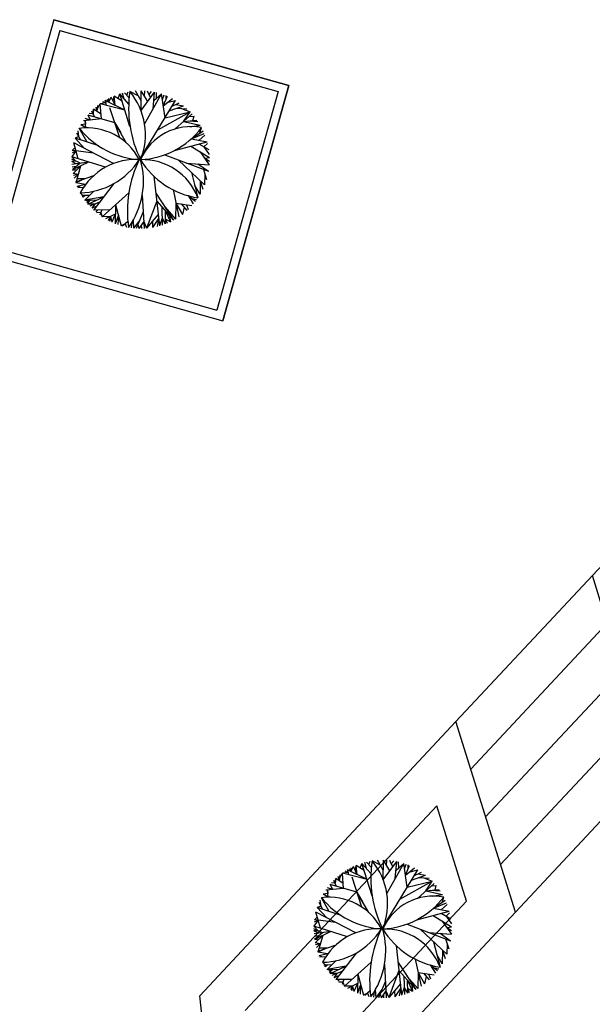
# Model space of a CAD drawing. Units: inches. Extents: x -222 to 1199, y 42 to 244.
# Drawn here: x 92 to 98, y 137 to 148 of the extents above; entities that cross this region are included whole.
import ezdxf

# ---------------------------------------------------------------- set-up
doc = ezdxf.new("R2010")
doc.units = ezdxf.units.IN
doc.header["$MEASUREMENT"] = 0
doc.layers.add('3', color=3, linetype='Continuous')
doc.layers.add('FURN', color=5, linetype='Continuous')

msp = doc.modelspace()

# ---------------------------------------------------------------- linework, layer by layer
for p, q in [((96.699, 140.296), (98.271, 141.976)), ((96.87, 139.746), (98.442, 141.427)), ((97.041, 139.197), (98.613, 140.878)), ((97.212, 138.648), (98.784, 140.329)), ((97.384, 138.099), (98.955, 139.78))]:
    msp.add_line(p, q)
at = {"layer": '3'}
for p, q in [((92.064, 148.38), (91.304, 145.672)), ((94.772, 147.62), (92.064, 148.38)), ((92.064, 148.38), (94.772, 147.62)), ((92.133, 148.257), (91.428, 145.741)), ((92.133, 148.257), (94.649, 147.551)), ((94.013, 144.912), (94.772, 147.62)), ((94.772, 147.62), (94.013, 144.912)), ((94.649, 147.551), (93.943, 145.035)), ((91.304, 145.672), (94.013, 144.912)), ((91.428, 145.741), (93.943, 145.035)), ((98.271, 141.976), (101.224, 145.135)), ((98.442, 141.427), (98.271, 141.976)), ((93.746, 137.137), (96.699, 140.296)), ((97.384, 138.099), (96.699, 140.296)), ((94.27, 136.965), (96.478, 139.326)), ((96.82, 138.228), (96.478, 139.326)), ((95.316, 136.619), (96.82, 138.228)), ((95.839, 136.447), (97.384, 138.099)), ((94.705, 128.804), (93.746, 137.137))]:
    msp.add_line(p, q, dxfattribs=at)
at = {"layer": 'FURN', "color": 76}
for p, q in [((93.07, 147.447), (93.004, 147.559)), ((93.069, 147.333), (93.071, 147.562)), ((93.147, 147.439), (93.071, 147.562)), ((93.109, 147.5), (93.113, 147.56)), ((93.18, 147.483), (93.145, 147.557)), ((92.657, 147.45), (92.665, 147.421)), ((92.673, 147.392), (92.657, 147.45)), ((92.883, 147.337), (92.657, 147.45)), ((92.697, 147.43), (92.679, 147.462)), ((92.697, 147.43), (92.726, 147.487)), ((92.697, 147.43), (92.699, 147.473)), ((92.77, 147.394), (92.726, 147.487)), ((92.748, 147.44), (92.758, 147.5)), ((92.77, 147.394), (92.758, 147.5)), ((92.85, 147.441), (92.758, 147.5)), ((92.804, 147.471), (92.823, 147.524)), ((92.927, 147.408), (92.823, 147.524)), ((92.942, 147.151), (92.823, 147.524)), ((92.875, 147.466), (92.857, 147.534)), ((92.932, 147.479), (92.877, 147.539)), ((92.904, 147.509), (92.92, 147.549)), ((93.037, 147.503), (92.94, 147.552)), ((93.056, 146.773), (93.468, 147.451)), ((93.069, 147.333), (93.225, 147.545)), ((93.11, 147.177), (93.306, 147.524)), ((93.162, 147.52), (93.19, 147.552)), ((93.208, 147.35), (93.225, 147.545)), ((93.217, 147.448), (93.306, 147.524)), ((93.249, 147.475), (93.246, 147.54)), ((93.346, 147.249), (93.306, 147.524)), ((93.315, 147.462), (93.334, 147.514)), ((93.326, 147.386), (93.374, 147.499)), ((93.326, 147.386), (93.431, 147.471)), ((93.357, 147.46), (93.358, 147.505)), ((93.379, 147.429), (93.468, 147.451)), ((92.523, 147.349), (92.516, 147.294)), ((92.516, 147.294), (92.523, 147.349)), ((92.608, 147.293), (92.523, 147.349)), ((92.565, 147.321), (92.551, 147.374)), ((92.565, 147.321), (92.573, 147.392)), ((92.569, 147.356), (92.598, 147.411)), ((92.665, 147.421), (92.598, 147.411)), ((92.612, 147.236), (92.598, 147.411)), ((92.883, 147.337), (92.598, 147.411)), ((92.665, 147.421), (92.629, 147.433)), ((92.824, 147.019), (92.71, 147.364)), ((93.395, 147.331), (93.558, 147.389)), ((93.428, 147.385), (93.51, 147.424)), ((93.469, 147.404), (93.558, 147.389)), ((93.477, 147.36), (93.598, 147.354)), ((93.537, 147.357), (93.635, 147.319)), ((92.612, 147.236), (92.408, 147.216)), ((92.425, 147.218), (92.429, 147.176)), ((92.434, 147.135), (92.425, 147.218)), ((92.487, 147.224), (92.427, 147.243)), ((92.767, 147.192), (92.458, 147.281)), ((92.487, 147.224), (92.458, 147.281)), ((92.516, 147.294), (92.473, 147.298)), ((92.531, 147.26), (92.502, 147.328)), ((93.262, 147.112), (93.635, 147.319)), ((93.346, 147.249), (93.635, 147.319)), ((93.462, 147.121), (93.658, 147.294)), ((93.56, 147.207), (93.635, 147.319)), ((93.56, 147.207), (93.713, 147.224)), ((93.624, 147.264), (93.681, 147.267)), ((93.667, 147.219), (93.681, 147.267)), ((92.447, 146.969), (92.357, 147.129)), ((92.429, 147.176), (92.377, 147.167)), ((92.434, 147.135), (92.377, 147.167)), ((92.767, 147.192), (92.835, 147.075)), ((92.903, 146.958), (92.767, 147.192)), ((93.56, 147.207), (93.751, 147.165)), ((93.619, 147.214), (93.724, 147.208)), ((93.632, 147.147), (93.751, 147.165)), ((93.748, 147.075), (93.767, 147.136)), ((92.352, 147.033), (92.309, 147.014)), ((92.584, 146.925), (92.309, 147.014)), ((92.417, 146.898), (92.309, 147.014)), ((92.374, 146.993), (92.331, 147.073)), ((92.352, 147.033), (92.343, 147.1)), ((93.651, 147.009), (93.785, 147.099)), ((93.651, 147.009), (93.798, 147.07)), ((93.651, 147.009), (93.83, 146.974)), ((93.74, 146.992), (93.805, 147.05)), ((92.309, 146.906), (92.277, 146.875)), ((92.752, 146.723), (92.294, 146.962)), ((92.345, 146.777), (92.294, 146.962)), ((93.456, 146.874), (93.83, 146.974)), ((93.643, 146.924), (93.857, 146.792)), ((93.737, 146.949), (93.849, 146.884)), ((93.793, 146.916), (93.835, 146.955)), ((93.793, 146.916), (93.855, 146.826)), ((92.319, 146.87), (92.27, 146.8)), ((92.659, 146.68), (92.27, 146.8)), ((92.319, 146.749), (92.27, 146.8)), ((92.368, 146.726), (92.27, 146.772)), ((92.319, 146.87), (92.274, 146.848)), ((92.319, 146.87), (92.277, 146.875)), ((92.523, 146.843), (92.319, 146.87)), ((93.344, 146.824), (93.846, 146.634)), ((93.497, 146.766), (93.802, 146.477)), ((93.75, 146.858), (93.855, 146.709)), ((93.803, 146.784), (93.857, 146.792)), ((93.803, 146.784), (93.857, 146.752)), ((92.319, 146.749), (92.27, 146.745)), ((92.322, 146.719), (92.27, 146.745)), ((92.465, 146.74), (92.272, 146.711)), ((92.323, 146.687), (92.274, 146.682)), ((92.465, 146.74), (92.279, 146.649)), ((92.368, 146.726), (92.279, 146.649)), ((92.329, 146.651), (92.28, 146.644)), ((92.372, 146.694), (92.286, 146.609)), ((92.372, 146.694), (92.316, 146.502)), ((93.595, 146.729), (93.855, 146.709)), ((93.725, 146.719), (93.846, 146.634)), ((93.788, 146.656), (93.823, 146.538)), ((92.344, 146.598), (92.286, 146.609)), ((92.344, 146.598), (92.291, 146.585)), ((92.344, 146.598), (92.299, 146.555)), ((92.522, 146.582), (92.313, 146.51)), ((92.417, 146.546), (92.316, 146.502)), ((92.417, 146.546), (92.329, 146.547)), ((93.218, 146.577), (93.281, 146.005)), ((93.649, 146.621), (93.724, 146.328)), ((93.806, 146.597), (93.802, 146.477)), ((92.429, 146.48), (92.316, 146.502)), ((92.429, 146.48), (92.333, 146.458)), ((92.373, 146.446), (92.333, 146.458)), ((92.406, 146.448), (92.339, 146.443)), ((92.756, 146.492), (92.522, 146.187)), ((93.75, 146.369), (93.687, 146.475)), ((93.752, 146.524), (93.75, 146.369)), ((93.752, 146.524), (93.781, 146.429)), ((92.399, 146.354), (92.368, 146.385)), ((92.474, 146.353), (92.386, 146.355)), ((92.43, 146.354), (92.399, 146.334)), ((92.399, 146.334), (92.399, 146.354)), ((92.527, 146.404), (92.421, 146.302)), ((92.421, 146.302), (92.474, 146.353)), ((92.639, 146.34), (92.421, 146.302)), ((92.457, 146.255), (92.639, 146.34)), ((92.928, 146.387), (92.622, 146.108)), ((93.084, 146.361), (93.104, 145.975)), ((93.24, 146.381), (93.444, 146.071)), ((93.438, 146.422), (93.505, 146.108)), ((93.611, 146.353), (93.671, 146.257)), ((93.611, 146.353), (93.696, 146.288)), ((93.653, 146.321), (93.71, 146.307)), ((92.548, 146.298), (92.421, 146.302)), ((92.466, 146.284), (92.421, 146.302)), ((92.485, 146.3), (92.446, 146.269)), ((92.466, 146.284), (92.457, 146.255)), ((92.535, 146.255), (92.457, 146.255)), ((92.591, 146.277), (92.478, 146.232)), ((92.535, 146.255), (92.502, 146.207)), ((92.554, 146.229), (92.502, 146.207)), ((92.775, 146.247), (92.772, 146.03)), ((92.775, 146.247), (92.842, 146.006)), ((93.25, 146.291), (93.133, 145.977)), ((93.25, 146.291), (93.444, 146.071)), ((93.308, 146.225), (93.313, 146.014)), ((93.342, 146.226), (93.467, 146.084)), ((93.472, 146.265), (93.467, 146.084)), ((93.472, 146.265), (93.656, 146.24)), ((93.472, 146.265), (93.546, 146.137)), ((93.531, 146.257), (93.599, 146.182)), ((93.565, 146.22), (93.546, 146.137)), ((93.593, 146.249), (93.612, 146.195)), ((92.71, 146.188), (92.522, 146.187)), ((92.566, 146.188), (92.547, 146.165)), ((92.605, 146.158), (92.557, 146.157)), ((92.616, 146.188), (92.595, 146.127)), ((92.605, 146.158), (92.622, 146.108)), ((92.716, 146.112), (92.622, 146.108)), ((92.773, 146.139), (92.659, 146.085)), ((92.716, 146.112), (92.692, 146.066)), ((92.708, 146.058), (92.716, 146.112)), ((92.716, 146.112), (92.708, 146.058)), ((92.716, 146.112), (92.731, 146.047)), ((92.773, 146.139), (92.731, 146.047)), ((92.808, 146.127), (92.772, 146.03)), ((92.808, 146.127), (92.802, 146.019)), ((93.094, 146.168), (93.015, 145.976)), ((93.267, 146.137), (93.133, 145.977)), ((93.272, 146.089), (93.202, 145.986)), ((93.272, 146.089), (93.254, 145.997)), ((93.272, 146.089), (93.281, 146.005)), ((93.311, 146.092), (93.281, 146.005)), ((93.311, 146.092), (93.349, 146.027)), ((93.347, 146.181), (93.349, 146.027)), ((93.347, 146.181), (93.408, 146.053)), ((93.348, 146.086), (93.369, 146.035)), ((93.348, 146.086), (93.408, 146.053)), ((93.399, 146.122), (93.408, 146.053)), ((92.886, 146.028), (92.842, 146.006)), ((92.918, 146.055), (92.855, 146.002)), ((92.886, 146.028), (92.903, 145.99)), ((92.964, 146.043), (92.955, 145.982)), ((92.978, 146.067), (92.984, 145.978)), ((93.054, 146.072), (92.984, 145.978)), ((93.034, 146.022), (93.045, 145.974)), ((93.1, 146.055), (93.045, 145.974)), ((93.072, 146.015), (93.073, 145.974)), ((93.1, 146.055), (93.133, 145.977)), ((93.1, 146.055), (93.104, 145.975)), ((93.2, 146.057), (93.202, 145.986)), ((95.489, 138.568), (95.471, 138.6)), ((95.489, 138.568), (95.518, 138.624)), ((95.489, 138.568), (95.49, 138.61)), ((95.561, 138.531), (95.518, 138.624)), ((95.54, 138.578), (95.549, 138.638)), ((95.561, 138.531), (95.549, 138.638)), ((95.641, 138.579), (95.549, 138.638)), ((95.595, 138.608), (95.615, 138.662)), ((95.718, 138.545), (95.615, 138.662)), ((95.733, 138.288), (95.615, 138.662)), ((95.667, 138.604), (95.648, 138.672)), ((95.723, 138.617), (95.668, 138.677)), ((95.696, 138.647), (95.711, 138.686)), ((95.829, 138.641), (95.732, 138.69)), ((95.861, 138.585), (95.796, 138.697)), ((95.86, 138.471), (95.862, 138.699)), ((95.86, 138.471), (96.017, 138.683)), ((95.938, 138.577), (95.862, 138.699)), ((95.9, 138.638), (95.904, 138.698)), ((95.902, 138.315), (96.098, 138.661)), ((95.971, 138.621), (95.936, 138.695)), ((95.954, 138.658), (95.982, 138.689)), ((96, 138.488), (96.017, 138.683)), ((96.008, 138.585), (96.098, 138.661)), ((96.04, 138.612), (96.038, 138.678)), ((96.137, 138.387), (96.098, 138.661)), ((96.107, 138.599), (96.126, 138.652)), ((96.117, 138.524), (96.165, 138.636)), ((96.117, 138.524), (96.223, 138.609)), ((96.149, 138.598), (96.149, 138.643)), ((95.314, 138.487), (95.308, 138.432)), ((95.308, 138.432), (95.314, 138.487)), ((95.399, 138.43), (95.314, 138.487)), ((95.357, 138.458), (95.342, 138.511)), ((95.357, 138.458), (95.364, 138.53)), ((95.361, 138.494), (95.39, 138.549)), ((95.457, 138.558), (95.39, 138.549)), ((95.404, 138.374), (95.39, 138.549)), ((95.674, 138.475), (95.39, 138.549)), ((95.457, 138.558), (95.421, 138.57)), ((95.449, 138.587), (95.457, 138.558)), ((95.464, 138.529), (95.449, 138.587)), ((95.674, 138.475), (95.449, 138.587)), ((95.615, 138.157), (95.501, 138.502)), ((95.848, 137.911), (96.26, 138.588)), ((96.17, 138.566), (96.26, 138.588)), ((96.187, 138.468), (96.349, 138.527)), ((96.22, 138.523), (96.302, 138.561)), ((96.261, 138.542), (96.349, 138.527)), ((96.268, 138.497), (96.39, 138.492)), ((96.329, 138.495), (96.426, 138.457)), ((95.404, 138.374), (95.2, 138.354)), ((95.279, 138.361), (95.219, 138.38)), ((95.558, 138.329), (95.249, 138.418)), ((95.279, 138.361), (95.249, 138.418)), ((95.308, 138.432), (95.264, 138.436)), ((95.322, 138.397), (95.293, 138.466)), ((96.054, 138.25), (96.426, 138.457)), ((96.137, 138.387), (96.426, 138.457)), ((96.254, 138.258), (96.449, 138.431)), ((96.352, 138.345), (96.426, 138.457)), ((96.415, 138.401), (96.472, 138.405)), ((96.458, 138.357), (96.472, 138.405)), ((95.238, 138.107), (95.148, 138.266)), ((95.221, 138.314), (95.169, 138.305)), ((95.225, 138.272), (95.169, 138.305)), ((95.217, 138.355), (95.221, 138.314)), ((95.225, 138.272), (95.217, 138.355)), ((95.558, 138.329), (95.626, 138.212)), ((95.694, 138.095), (95.558, 138.329)), ((96.352, 138.345), (96.504, 138.362)), ((96.352, 138.345), (96.542, 138.303)), ((96.411, 138.351), (96.516, 138.345)), ((96.424, 138.285), (96.542, 138.303)), ((96.54, 138.212), (96.558, 138.274)), ((95.144, 138.17), (95.1, 138.152)), ((95.376, 138.062), (95.1, 138.152)), ((95.209, 138.035), (95.1, 138.152)), ((95.166, 138.131), (95.122, 138.21)), ((95.144, 138.17), (95.134, 138.238)), ((96.442, 138.147), (96.576, 138.236)), ((96.442, 138.147), (96.589, 138.207)), ((96.442, 138.147), (96.622, 138.112)), ((96.532, 138.129), (96.597, 138.188)), ((95.101, 138.043), (95.069, 138.013)), ((95.544, 137.861), (95.085, 138.1)), ((95.136, 137.915), (95.085, 138.1)), ((96.248, 138.011), (96.622, 138.112)), ((96.435, 138.061), (96.648, 137.93)), ((96.529, 138.087), (96.64, 138.021)), ((96.585, 138.054), (96.626, 138.093)), ((96.585, 138.054), (96.647, 137.964)), ((95.111, 138.007), (95.062, 137.938)), ((95.45, 137.817), (95.062, 137.938)), ((95.11, 137.886), (95.062, 137.938)), ((95.111, 138.007), (95.065, 137.985)), ((95.111, 138.007), (95.069, 138.013)), ((95.315, 137.98), (95.111, 138.007)), ((96.135, 137.961), (96.637, 137.771)), ((96.541, 137.996), (96.647, 137.847)), ((96.594, 137.921), (96.648, 137.93)), ((96.594, 137.921), (96.649, 137.889)), ((95.16, 137.863), (95.061, 137.909)), ((95.11, 137.886), (95.062, 137.883)), ((95.113, 137.856), (95.062, 137.883)), ((95.256, 137.878), (95.063, 137.849)), ((95.115, 137.825), (95.066, 137.819)), ((95.256, 137.878), (95.07, 137.786)), ((95.16, 137.863), (95.07, 137.786)), ((95.163, 137.832), (95.077, 137.746)), ((95.163, 137.832), (95.107, 137.639)), ((96.288, 137.903), (96.594, 137.615)), ((96.386, 137.866), (96.647, 137.847)), ((96.516, 137.857), (96.637, 137.771)), ((95.12, 137.789), (95.071, 137.781)), ((95.135, 137.736), (95.077, 137.746)), ((95.135, 137.736), (95.082, 137.723)), ((95.135, 137.736), (95.09, 137.692)), ((95.313, 137.72), (95.104, 137.648)), ((96.01, 137.715), (96.073, 137.142)), ((96.441, 137.759), (96.516, 137.466)), ((96.579, 137.793), (96.615, 137.676)), ((96.597, 137.734), (96.594, 137.615)), ((95.209, 137.684), (95.107, 137.639)), ((95.22, 137.618), (95.107, 137.639)), ((95.209, 137.684), (95.121, 137.685)), ((95.22, 137.618), (95.124, 137.596)), ((95.164, 137.583), (95.124, 137.596)), ((95.198, 137.586), (95.131, 137.581)), ((95.548, 137.629), (95.314, 137.325)), ((96.541, 137.506), (96.478, 137.612)), ((96.544, 137.662), (96.541, 137.506)), ((96.544, 137.662), (96.573, 137.567)), ((95.191, 137.492), (95.16, 137.523)), ((95.265, 137.49), (95.177, 137.492)), ((95.191, 137.471), (95.191, 137.492)), ((95.221, 137.491), (95.191, 137.471)), ((95.318, 137.542), (95.213, 137.439)), ((95.213, 137.439), (95.265, 137.49)), ((95.431, 137.477), (95.213, 137.439)), ((95.249, 137.393), (95.431, 137.477)), ((95.72, 137.524), (95.413, 137.246)), ((95.876, 137.499), (95.895, 137.113)), ((96.031, 137.519), (96.235, 137.209)), ((96.229, 137.559), (96.297, 137.246)), ((96.402, 137.491), (96.463, 137.395)), ((96.402, 137.491), (96.488, 137.426)), ((95.34, 137.435), (95.213, 137.439)), ((95.257, 137.422), (95.213, 137.439)), ((95.276, 137.437), (95.238, 137.406)), ((95.257, 137.422), (95.249, 137.393)), ((95.326, 137.392), (95.249, 137.393)), ((95.383, 137.415), (95.269, 137.37)), ((95.326, 137.392), (95.293, 137.345)), ((95.345, 137.366), (95.293, 137.345)), ((95.567, 137.385), (95.563, 137.167)), ((95.567, 137.385), (95.633, 137.143)), ((96.041, 137.429), (95.925, 137.115)), ((96.041, 137.429), (96.235, 137.209)), ((96.099, 137.363), (96.105, 137.152)), ((96.133, 137.364), (96.259, 137.222)), ((96.263, 137.403), (96.259, 137.222)), ((96.263, 137.403), (96.448, 137.378)), ((96.263, 137.403), (96.337, 137.275)), ((96.323, 137.395), (96.391, 137.32)), ((96.357, 137.357), (96.337, 137.275)), ((96.384, 137.386), (96.404, 137.332)), ((96.445, 137.458), (96.501, 137.445)), ((95.501, 137.325), (95.314, 137.325)), ((95.358, 137.325), (95.339, 137.303)), ((95.397, 137.295), (95.348, 137.295)), ((95.407, 137.325), (95.386, 137.265)), ((95.397, 137.295), (95.413, 137.246)), ((95.508, 137.249), (95.413, 137.246)), ((95.565, 137.276), (95.45, 137.222)), ((95.508, 137.249), (95.484, 137.204)), ((95.499, 137.196), (95.508, 137.249)), ((95.508, 137.249), (95.499, 137.196)), ((95.508, 137.249), (95.523, 137.185)), ((95.565, 137.276), (95.523, 137.185)), ((95.6, 137.264), (95.563, 137.167)), ((95.6, 137.264), (95.593, 137.156)), ((95.885, 137.306), (95.806, 137.113)), ((96.058, 137.275), (95.925, 137.115)), ((96.138, 137.319), (96.14, 137.165)), ((96.138, 137.319), (96.2, 137.191)), ((96.19, 137.259), (96.2, 137.191)), ((95.678, 137.166), (95.633, 137.143)), ((95.709, 137.192), (95.647, 137.14)), ((95.678, 137.166), (95.695, 137.128)), ((95.755, 137.181), (95.747, 137.119)), ((95.769, 137.204), (95.776, 137.116)), ((95.846, 137.209), (95.776, 137.116)), ((95.825, 137.159), (95.836, 137.112)), ((95.891, 137.193), (95.836, 137.112)), ((95.864, 137.152), (95.864, 137.112)), ((95.891, 137.193), (95.925, 137.115)), ((95.891, 137.193), (95.895, 137.113)), ((95.991, 137.195), (95.994, 137.124)), ((96.063, 137.226), (95.994, 137.124)), ((96.063, 137.226), (96.045, 137.135)), ((96.063, 137.226), (96.073, 137.142)), ((96.103, 137.23), (96.073, 137.142)), ((96.103, 137.23), (96.14, 137.165)), ((96.139, 137.223), (96.16, 137.173)), ((96.139, 137.223), (96.2, 137.191))]:
    msp.add_line(p, q, dxfattribs=at)
for centre, radius, start, end in [((94.254, 147.357), 1.328, 171.5448, 206.3134), ((92.348, 147.057), 0.772, 337.9741, 39.8841), ((92.445, 146.453), 0.681, 27.5924, 97.4245), ((93.119, 147.749), 0.983, 219.1268, 266.7709), ((93.646, 146.512), 0.636, 79.0141, 156.2398), ((93.023, 147.701), 0.934, 272.4849, 322.7689), ((93.009, 146.043), 0.727, 85.735, 151.9207), ((92.35, 147.213), 0.828, 271.2738, 327.5727), ((94.265, 146.177), 1.353, 154.055, 188.1035), ((92.187, 146.519), 0.911, 324.1625, 15.824), ((93.056, 146.765), 0.00816, 18.6059, 154.055), ((93.087, 146.087), 0.681, 20.6823, 92.0018), ((93.873, 147.268), 0.952, 211.7015, 260.9826), ((97.046, 138.494), 1.328, 171.5448, 206.3134), ((95.14, 138.195), 0.772, 337.9741, 39.8841), ((95.236, 137.591), 0.681, 27.5924, 97.4245), ((95.91, 138.887), 0.983, 219.1268, 266.7709), ((96.437, 137.649), 0.636, 79.0141, 156.2398), ((95.814, 138.839), 0.934, 272.4849, 322.7689), ((95.801, 137.181), 0.727, 85.735, 151.9207), ((95.141, 138.35), 0.828, 271.2738, 327.5727), ((97.057, 137.314), 1.353, 154.055, 188.1035), ((94.979, 137.657), 0.911, 324.1625, 15.824), ((95.847, 137.903), 0.00816, 18.6059, 154.055), ((95.879, 137.225), 0.681, 20.6823, 92.0018), ((96.665, 138.406), 0.952, 211.7015, 260.9826)]:
    msp.add_arc(centre, radius, start, end, dxfattribs=at)

doc.saveas('drawing.dxf')
